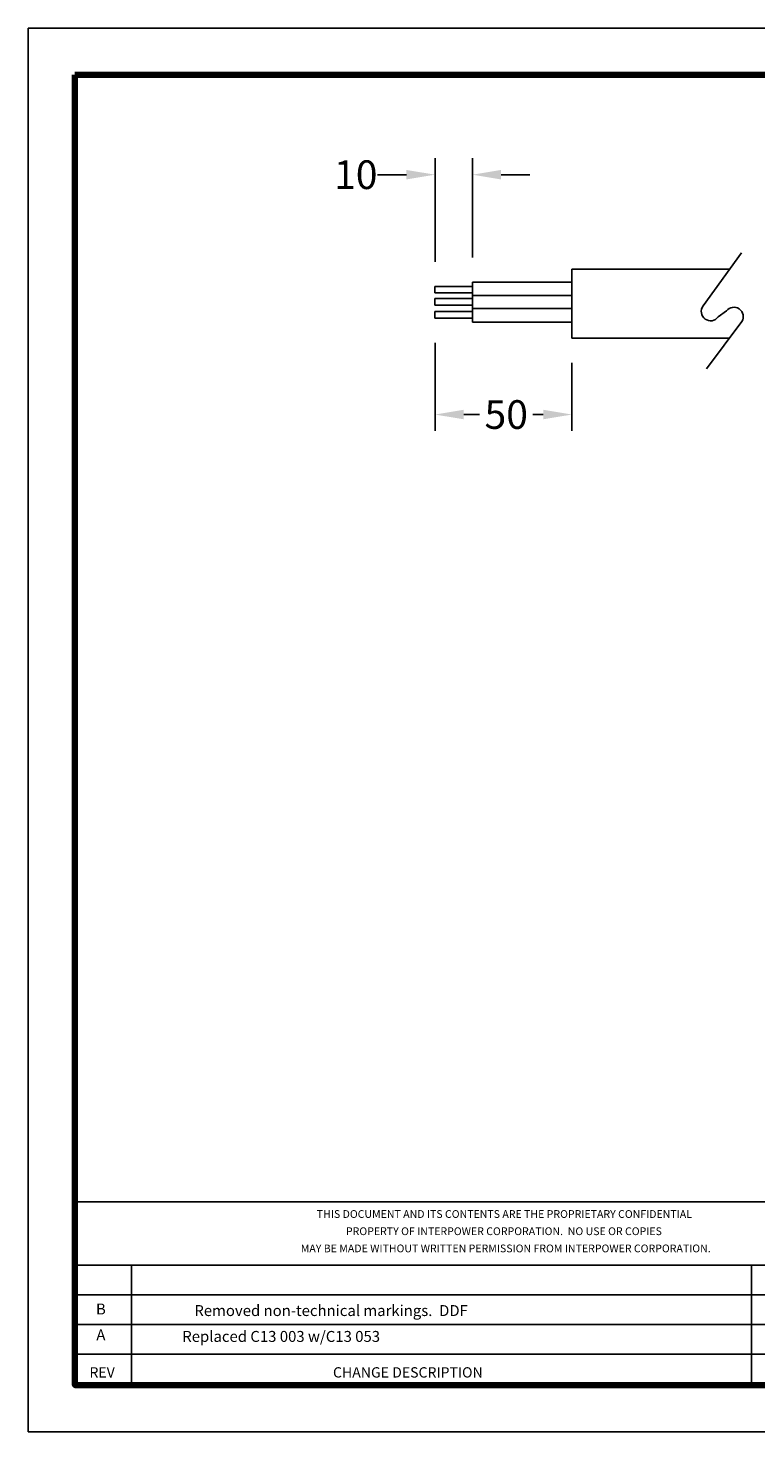
# Model space of a CAD drawing. Extents: x -7 to 215, y -24 to 147.
# Drawn here: x -7 to 82, y -24 to 147 of the extents above; entities that cross this region are included whole.
import ezdxf
from ezdxf.enums import TextEntityAlignment as Align

# ---------------------------------------------------------------- set-up
doc = ezdxf.new("R2010")
doc.units = 0
doc.header["$LTSCALE"] = 0.1
doc.header["$MEASUREMENT"] = 0
doc.layers.get('0').update_dxf_attribs({"linetype": 'CONTINUOUS'})
doc.layers.get('DEFPOINTS').update_dxf_attribs({"linetype": 'CONTINUOUS'})
for name, color, linetype in [('DIM', 1, 'CONTINUOUS'), ('PLOT BORDER', 3, 'CONTINUOUS'), ('TITLE BLOCK', 4, 'CONTINUOUS'), ('TITLE BLOCK TEXT', 6, 'CONTINUOUS')]:
    doc.layers.add(name, color=color, linetype=linetype)
doc.dimstyles.new('ME10_DIM_3', dxfattribs={"dimtxt": 3.5, "dimasz": 3.5, "dimexe": 2, "dimexo": 0, "dimtad": 0, "dimtih": 1, "dimtoh": 1, "dimdsep": 46, "dimtxsty": 'Standard', "dimsah": 1, "dimcen": 0.09, "dimclrd": 7, "dimclre": 7, "dimclrt": 7, "dimadec": 0, "dimazin": 0, "dimtfac": 1, "dimtdec": 4, "dimtofl": 0, "dimtmove": 0, "dimatfit": 0, "dimfxl": 1, "dimtolj": 1, "dimtzin": 0, "dimarcsym": 0})

# ---------------------------------------------------------------- blocks, each defined once
blk = doc.blocks.new('*D22')
at = {"layer": 'DEFPOINTS', "color": 0, "transparency": 16777216}
for p in [(42.95, 111.69), (59.66, 109.24), (42.95, 99.92)]:
    blk.add_point(p, dxfattribs=at)
at = {"layer": 'DIM', "lineweight": -2, "transparency": 16777216}
for p, q in [((42.95, 108.69), (42.95, 97.92)), ((59.66, 106.24), (59.66, 97.92)), ((46.45, 99.92), (48.39, 99.92)), ((56.16, 99.92), (54.89, 99.92))]:
    blk.add_line(p, q, dxfattribs=at)
at = {"layer": 'DIM', "transparency": 16777216}
for points in [[(46.45, 100.5), (46.45, 99.34), (42.95, 99.92)], [(56.16, 100.5), (56.16, 99.34), (59.66, 99.92)]]:
    blk.add_solid(points, dxfattribs=at)
at = {"layer": 'DIM', "transparency": 16777216, "insert": (51.64, 99.92), "char_height": 3.5, "attachment_point": 5, "rotation": 0.0001}
blk.add_mtext('\\A1;50', dxfattribs=at)
blk = doc.blocks.new('*D23')
at = {"layer": 'DEFPOINTS', "color": 0, "transparency": 16777216}
for p in [(42.95, 129.2), (42.95, 115.56), (47.51, 116.09)]:
    blk.add_point(p, dxfattribs=at)
at = {"layer": 'DIM', "lineweight": -2, "transparency": 16777216}
for p, q in [((42.95, 118.56), (42.95, 131.2)), ((47.51, 119.09), (47.51, 131.2)), ((39.45, 129.2), (35.95, 129.2)), ((51.01, 129.2), (54.51, 129.2))]:
    blk.add_line(p, q, dxfattribs=at)
at = {"layer": 'DIM', "transparency": 16777216}
for points in [[(39.45, 129.78), (39.45, 128.62), (42.95, 129.2)], [(51.01, 129.78), (51.01, 128.62), (47.51, 129.2)]]:
    blk.add_solid(points, dxfattribs=at)
at = {"layer": 'DIM', "transparency": 16777216, "insert": (33.28, 129.2), "char_height": 3.5, "attachment_point": 5, "rotation": 0.0001}
blk.add_mtext('\\A1;{10}', dxfattribs=at)

msp = doc.modelspace()

# ---------------------------------------------------------------- linework, layer by layer
for p, q in [((80.351, 119.669), (75.657, 113.181)), ((78.892, 117.653), (59.657, 117.653)), ((59.657, 109.238), (59.657, 117.653)), ((42.946, 115.556), (42.946, 114.761)), ((47.512, 115.556), (42.946, 115.556)), ((47.509, 116.087), (47.509, 111.195)), ((59.657, 116.087), (47.509, 116.087)), ((42.946, 114.761), (47.512, 114.761)), ((42.946, 114.071), (42.946, 113.276)), ((47.512, 114.071), (42.946, 114.071)), ((42.946, 113.276), (47.512, 113.276)), ((47.512, 114.442), (59.669, 114.442)), ((42.946, 112.481), (42.946, 111.685)), ((47.512, 112.481), (42.946, 112.481)), ((42.946, 111.685), (47.512, 111.685)), ((47.512, 112.852), (59.669, 112.852)), ((77.513, 111.838), (78.515, 112.566)), ((47.509, 111.195), (59.657, 111.195)), ((80.401, 111.272), (76.068, 105.52)), ((78.869, 109.238), (59.657, 109.238))]:
    msp.add_line(p, q)
for centre, start, end in [((76.585, 112.509), 144.11875, 324.11875), ((79.428, 111.874), 328.26148, 142.81954)]:
    msp.add_arc(centre, 1.145, start, end)
at = {"layer": 'PLOT BORDER'}
for p, q in [((215.062, 147.097), (-6.712, 147.097)), ((-6.712, 147.097), (-6.712, -24.274)), ((-6.712, -24.274), (215.062, -24.274))]:
    msp.add_line(p, q, dxfattribs=at)
at = {"layer": 'TITLE BLOCK'}
for p, q in [((-0.998, 3.808), (209.347, 3.808)), ((-0.998, -3.911), (101.318, -3.911)), ((5.892, -18.559), (5.892, -3.911)), ((81.574, -18.559), (81.574, -3.911)), ((-0.998, -7.534), (101.318, -7.534)), ((-0.998, -11.156), (209.347, -11.156)), ((-0.998, -14.779), (101.318, -14.779))]:
    msp.add_line(p, q, dxfattribs=at)
at = {"layer": 'TITLE BLOCK', "lineweight": 100}
msp.add_lwpolyline([(-0.998, 141.382), (209.347, 141.382), (209.347, -18.559), (-0.998, -18.559)], close=True, dxfattribs=at)

# ---------------------------------------------------------------- texts
at = {"layer": 'TITLE BLOCK TEXT'}
for s, height, p in [('THIS DOCUMENT AND ITS CONTENTS ARE THE PROPRIETARY CONFIDENTIAL', 0.94506, (51.415, 1.853)), ('PROPERTY OF INTERPOWER CORPORATION.  NO USE OR COPIES', 0.94506, (51.359, -0.247)), ('MAY BE MADE WITHOUT WRITTEN PERMISSION FROM INTERPOWER CORPORATION.', 0.94506, (51.581, -2.347)), ('B', 1.335, (2.173, -9.934)), ('Removed non-technical markings.  DDF', 1.33496, (30.266, -10.127)), ('A', 1.335, (2.173, -13.092)), ('Replaced C13 003 w/C13 053', 1.33496, (24.173, -13.284)), ('REV', 1.2601, (2.322, -17.636))]:
    msp.add_text(s, height=height, dxfattribs=at).set_placement(p, align=Align.CENTER)
msp.add_text('CHANGE DESCRIPTION', height=1.26008, dxfattribs=at).set_placement((30.499, -17.636))

# ---------------------------------------------------------------- dimensions: what is measured, and where the dimension line sits
at = {"layer": 'DIM', "color": 1}
dim = msp.add_linear_dim(base=(42.946, 129.199), p1=(47.509, 116.087), p2=(42.946, 115.556), text='{10}', dimstyle='ME10_DIM_3', override={"dimexo": 3, "dimclrd": 256, "dimclre": 256, "dimclrt": 256}, dxfattribs=at)
dim.commit()
dim.dimension.update_dxf_attribs({"geometry": '*D23', "text_midpoint": (33.28, 129.199), "text_rotation": 0.00014})
dim = msp.add_linear_dim(base=(42.946, 99.919), p1=(59.657, 109.238), p2=(42.946, 111.685), text='50', dimstyle='ME10_DIM_3', override={"dimexo": 3, "dimclrd": 256, "dimclre": 256, "dimclrt": 256}, dxfattribs=at)
dim.commit()
dim.dimension.update_dxf_attribs({"geometry": '*D22', "text_midpoint": (51.638, 99.919), "dimtype": 160, "text_rotation": 0.00014})

doc.saveas('drawing.dxf')
